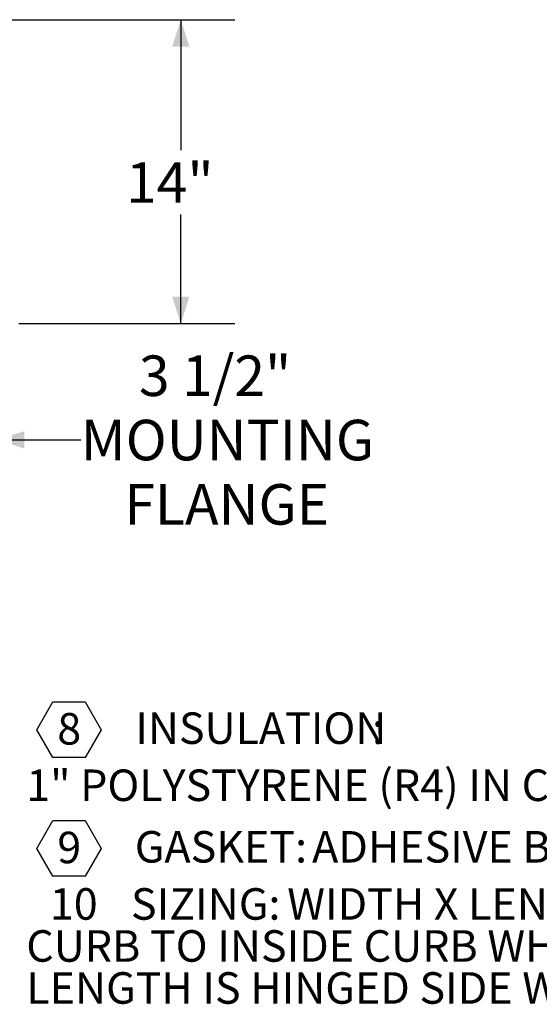
# Model space of a CAD drawing. Units: inches. Extents: x 0.1 to 10.8, y -1.2 to 8.4.
# Drawn here: x 3.6 to 4.8, y 1.9 to 4.1 of the extents above; entities that cross this region are included whole.
import ezdxf

# ---------------------------------------------------------------- set-up
doc = ezdxf.new("R2010")
doc.units = ezdxf.units.IN
doc.header["$MEASUREMENT"] = 0
doc.layers.add('FORMAT', color=7, linetype='Continuous')
doc.styles.add('SLDTEXTSTYLE0', font='TXT', dxfattribs={"width": 0.75})
doc.dimstyles.new('SLDDIMSTYLE0', dxfattribs={"dimtxt": 0.09375, "dimasz": 0.0625, "dimexe": 0, "dimexo": 0.0625, "dimgap": 0.023438, "dimtad": 0, "dimtih": 1, "dimtoh": 1, "dimlfac": 20, "dimrnd": 1e-09, "dimzin": 12, "dimdsep": 46, "dimtxsty": 'SLDTEXTSTYLE0', "dimsah": 1, "dimcen": 0.09, "dimadec": 0, "dimazin": 3, "dimtfac": 1, "dimtofl": 0, "dimtmove": 0, "dimatfit": 3, "dimfxl": 0, "dimfrac": 2, "dimtolj": 1, "dimtzin": 12, "dimarcsym": 0})
doc.dimstyles.new('SLDDIMSTYLE3', dxfattribs={"dimtxt": 0.09375, "dimasz": 0.0625, "dimexe": 0, "dimexo": 0.0625, "dimgap": 0.023438, "dimtad": 0, "dimtih": 1, "dimtoh": 1, "dimlfac": 20, "dimrnd": 1e-09, "dimzin": 12, "dimdsep": 46, "dimtxsty": 'SLDTEXTSTYLE0', "dimsah": 1, "dimcen": 0.09, "dimadec": 0, "dimazin": 3, "dimtfac": 1, "dimtmove": 0, "dimatfit": 0, "dimfxl": 0, "dimfrac": 2, "dimtolj": 1, "dimtzin": 12, "dimarcsym": 0})

# ---------------------------------------------------------------- blocks, each defined once
blk = doc.blocks.new('SW_NOTE_1')
at = {"layer": 'FORMAT', "color": 0}
for p, q in [((-0.0474, 0.0553), (-0.0102, 0.1197)), ((-0.0102, 0.1197), (0.0641, 0.1197)), ((0.0641, 0.1197), (0.1013, 0.0553)), ((-0.0102, -0.0091), (-0.0474, 0.0553)), ((0.1013, 0.0553), (0.0641, -0.0091)), ((0.0641, -0.0091), (-0.0102, -0.0091)), ((-0.0474, -0.2193), (-0.0102, -0.1549)), ((-0.0102, -0.1549), (0.0641, -0.1549)), ((0.0641, -0.1549), (0.1013, -0.2193)), ((-0.0102, -0.2837), (-0.0474, -0.2193)), ((0.1013, -0.2193), (0.0641, -0.2837)), ((0.0641, -0.2837), (-0.0102, -0.2837))]:
    blk.add_line(p, q, dxfattribs=at)
at = {"layer": 'FORMAT', "color": 0, "attachment_point": 1, "style": 'SLDTEXTSTYLE0'}
for s, insert, char_height in [('8', (0, 0.094), 0.0729), ('INSULATION', (0.1803, 0.0955), 0.07292), (':', (0.7281, 0.0955), 0.0729), ('1" POLYSTYRENE (R4) IN COVER, AND 1" FIBERBOARD (R2.8) IN CURB', (-0.0717, -0.0366), 0.072917), ('9', (0, -0.1806), 0.0729), ('GASKET:', (0.1793, -0.179), 0.07292), ('ADHESIVE BACKED EPDM RUBBER EXTRUSION', (0.5895, -0.179), 0.072917), ('10', (-0.017, -0.3112), 0.07292), ('SIZING:', (0.1704, -0.3112), 0.07292), ('WIDTH X LENGTH DIMENSIONS ARE MEASURED INSIDE', (0.5318, -0.3112), 0.072917), ('CURB TO INSIDE CURB WHERE THE WIDTH IS HINGE TO LATCH AND', (-0.0717, -0.4084), 0.072917), ('LENGTH IS HINGED SIDE WITH SPRINGS', (-0.0717, -0.5056), 0.072917)]:
    blk.add_mtext(s, dxfattribs=dict(at, insert=insert, char_height=char_height))
blk = doc.blocks.new('*D38')
at = {"layer": 'FORMAT', "color": 7}
for p, q in [((3.4933, 4.1384), (4.0664, 4.1384)), ((3.9414, 4.1384), (3.9414, 3.8365)), ((3.9414, 3.4353), (3.9414, 3.6877)), ((3.5668, 3.4353), (4.0664, 3.4353))]:
    blk.add_line(p, q, dxfattribs=at)
for points in [[(3.9414, 4.1384), (3.9214, 4.0759), (3.9614, 4.0759)], [(3.9414, 3.4353), (3.9614, 3.4978), (3.9214, 3.4978)]]:
    blk.add_solid(points, dxfattribs=at)
at = {"layer": 'FORMAT', "color": 7, "insert": (3.8147, 3.8085, -0.8347), "char_height": 0.09375, "attachment_point": 1, "style": 'SLDTEXTSTYLE0'}
blk.add_mtext('14"', dxfattribs=at)
blk = doc.blocks.new('*D40')
at = {"layer": 'FORMAT', "color": 7}
for p, q in [((3.3443, 3.3931), (3.3443, 3.0413)), ((3.5168, 3.3853), (3.5168, 3.0413)), ((3.3443, 3.1663), (3.1568, 3.1663)), ((3.5168, 3.1663), (3.7101, 3.1663))]:
    blk.add_line(p, q, dxfattribs=at)
for points in [[(3.3443, 3.1663), (3.2818, 3.1863), (3.2818, 3.1463)], [(3.5168, 3.1663), (3.5793, 3.1463), (3.5793, 3.1863)]]:
    blk.add_solid(points, dxfattribs=at)
at = {"layer": 'FORMAT', "color": 7, "char_height": 0.09375, "attachment_point": 1, "style": 'SLDTEXTSTYLE0'}
for s, insert in [('3 1/2"', (3.8445, 3.3615, -0.8347)), ('MOUNTING', (3.7101, 3.2127, -0.8347)), ('FLANGE', (3.8109, 3.0639, -0.8347))]:
    blk.add_mtext(s, dxfattribs=dict(at, insert=insert))

msp = doc.modelspace()

# ---------------------------------------------------------------- block references
at = {"layer": 'FORMAT'}
msp.add_blockref('SW_NOTE_1', (3.65572, 2.44029), dxfattribs=at)

# ---------------------------------------------------------------- dimensions: what is measured, and where the dimension line sits
at = {"layer": 'FORMAT', "color": 7}
dim = msp.add_linear_dim(base=(3.94142, 3.43531), p1=(3.44326, 4.13836), p2=(3.51679, 3.43531), angle=90, dimstyle='SLDDIMSTYLE0', dxfattribs=at)
dim.commit()
dim.dimension.update_dxf_attribs({"geometry": '*D38', "text_midpoint": (3.94142, 3.76207), "dimtype": 160})
dim = msp.add_linear_dim(base=(3.51679, 3.16627), p1=(3.34429, 3.44311), p2=(3.51679, 3.43531), text='<>\\PMOUNTING\\PFLANGE', dimstyle='SLDDIMSTYLE3', dxfattribs=at)
dim.commit()
dim.dimension.update_dxf_attribs({"geometry": '*D40', "text_midpoint": (4.05049, 3.16627), "dimtype": 160})

doc.saveas('drawing.dxf')
